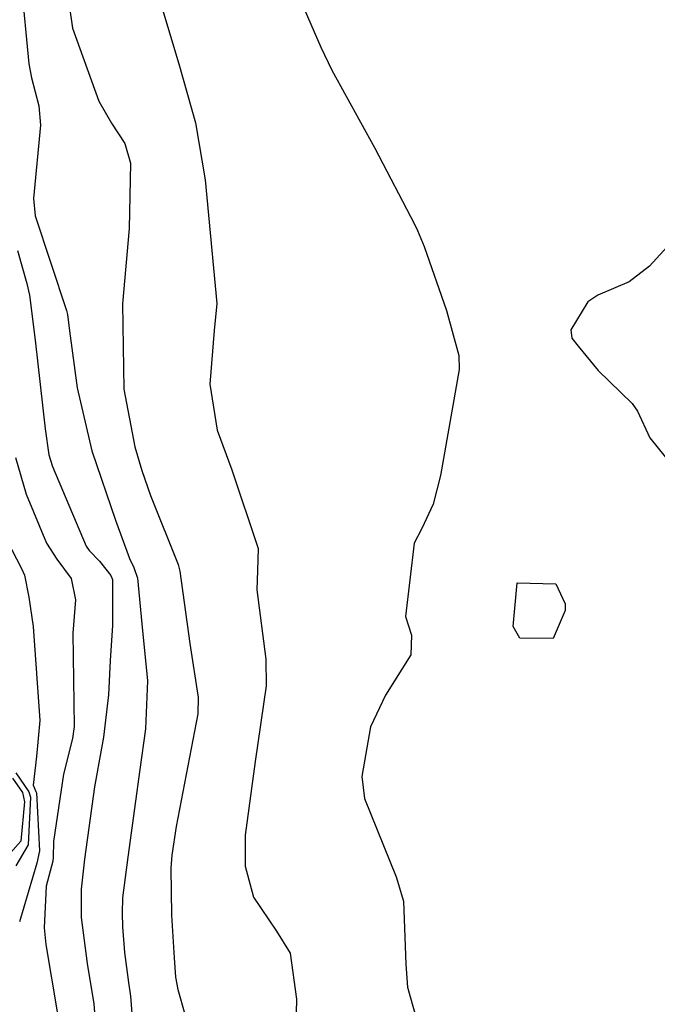
# Model space of a CAD drawing. Units: inches. Extents: x 1171771 to 1177771, y 557457 to 561458.
# Drawn here: x 1177297 to 1177367, y 559378 to 559486 of the extents above; entities that cross this region are included whole.
import ezdxf

# ---------------------------------------------------------------- set-up
doc = ezdxf.new("R2010")
doc.units = ezdxf.units.IN
doc.header["$MEASUREMENT"] = 0
doc.layers.add('Undefined', color=7, linetype='Continuous', true_color=0x676e73)

msp = doc.modelspace()

# ---------------------------------------------------------------- linework, layer by layer
at = {"layer": 'Undefined'}
for points, elevation in [([(1177310.78, 559493.08), (1177314.37, 559481.09), (1177316.19, 559474.6), (1177317.28, 559468.34), (1177318.53, 559454.74), (1177318.24, 559451.76), (1177317.77, 559445.85), (1177318.59, 559440.8), (1177320.21, 559436.44), (1177323.09, 559427.76), (1177323.03, 559425.36), (1177322.95, 559423.24), (1177323.92, 559415.6), (1177323.96, 559412.67), (1177322.76, 559404.34), (1177321.66, 559396.22), (1177321.67, 559392.83), (1177322.57, 559389.41), (1177325.1, 559385.67), (1177326.61, 559383.27), (1177327.31, 559378.2), (1177327.2, 559373.66)], 212), ([(1177325.83, 559492.52), (1177329.99, 559482.92), (1177331.2, 559480.39), (1177335.91, 559471.82), (1177340.27, 559463.48), (1177340.62, 559462.75), (1177341.34, 559461), (1177343.81, 559453.98), (1177345.15, 559449), (1177345.21, 559447.47), (1177343.14, 559435.81), (1177342.35, 559432.64), (1177341.09, 559429.98), (1177340.23, 559428.37), (1177339.29, 559420.31), (1177339.94, 559418.26), (1177339.89, 559416.07), (1177337.1, 559411.63), (1177335.45, 559408.16), (1177334.5, 559402.68), (1177334.77, 559400.28), (1177338.26, 559391.66), (1177339.08, 559388.96), (1177339.34, 559382.04), (1177339.52, 559379.52), (1177341.66, 559371.83)], 210), ([(1177297.03, 559489.94), (1177297.88, 559481.11), (1177298.15, 559479.58), (1177298.99, 559476.49), (1177299.16, 559474.34), (1177298.38, 559466.27), (1177298.58, 559464.39), (1177302, 559453.97), (1177302.11, 559453.51), (1177302.34, 559451.74), (1177303.17, 559445.47), (1177304.79, 559438.52), (1177307.42, 559430.91), (1177308.93, 559426.69), (1177309.42, 559425.67), (1177309.81, 559424.5), (1177310.31, 559419.49), (1177310.92, 559413.22), (1177310.71, 559407.94), (1177310.07, 559403.47), (1177308.75, 559393.82), (1177308.18, 559389.33), (1177308.12, 559387.64), (1177308.19, 559386.16), (1177308.38, 559383.32), (1177308.82, 559380.03), (1177309.06, 559378.53), (1177309.32, 559375.19)], 216), ([(1177301.91, 559490.39), (1177302.66, 559485.04), (1177305.58, 559477), (1177306.98, 559474.57), (1177308.42, 559472.35), (1177309.04, 559470.16), (1177308.89, 559462.99), (1177308.19, 559454.71), (1177308.32, 559445.3), (1177309.51, 559438.95), (1177310.28, 559436.35), (1177311.25, 559433.6), (1177314.29, 559426), (1177314.48, 559425.29), (1177315.58, 559417.31), (1177316.49, 559411.4), (1177316.46, 559409.59), (1177314.09, 559397.2), (1177313.59, 559394.05), (1177313.47, 559392.59), (1177313.57, 559387.44), (1177313.87, 559382.75), (1177314.01, 559380.6), (1177314.24, 559379.26), (1177315.81, 559373.83)], 214), ([(1177371.93, 559465.2), (1177366.11, 559458.85), (1177363.88, 559457.12), (1177360.44, 559455.65), (1177359.33, 559454.9), (1177357.46, 559451.84), (1177357.59, 559450.93), (1177358.27, 559450.05), (1177360.46, 559447.36), (1177364.22, 559443.72), (1177364.79, 559442.89), (1177366.15, 559439.97), (1177368.61, 559436.91)], 208), ([(1177296.63, 559460.58), (1177297.64, 559456.94), (1177297.94, 559455.66), (1177298.57, 559450.69), (1177299.67, 559440.93), (1177300.09, 559438.1), (1177300.48, 559436.8), (1177304.18, 559428.02), (1177304.51, 559427.55), (1177305.63, 559426.4), (1177306.9, 559424.82), (1177307.06, 559424.37), (1177307.07, 559419.32), (1177306.83, 559415.44), (1177306.62, 559411.66), (1177306.1, 559407.02), (1177305.87, 559405.81), (1177305.08, 559401.54), (1177304, 559393.59), (1177303.63, 559390.28), (1177303.63, 559387.18), (1177304.29, 559382.11), (1177305.02, 559377.67), (1177305.22, 559375.28)], 218), ([(1177296.42, 559437.79), (1177297.58, 559433.77), (1177299.83, 559428.35), (1177300.96, 559426.6), (1177302.54, 559424.48), (1177303, 559422.14), (1177302.71, 559418.47), (1177302.86, 559408.18), (1177302.69, 559406.87), (1177301.68, 559402.94), (1177300.59, 559395.53), (1177300.56, 559393.77), (1177300.52, 559393.37), (1177299.79, 559390.63), (1177299.57, 559386.05), (1177299.76, 559384.19), (1177300.99, 559376.81)], 220), ([(1177295.47, 559428.68), (1177297.06, 559425.57), (1177297.38, 559424.84), (1177297.87, 559422.44), (1177298.34, 559419.2), (1177299.07, 559408.86), (1177298.7, 559404.91), (1177298.34, 559401.74), (1177298.63, 559401.06), (1177298.7, 559400.89), (1177299.04, 559394.53), (1177298.77, 559393.16), (1177296.83, 559386.69)], 222), ([(1177296.44, 559403.09), (1177297.87, 559401), (1177298.05, 559400.41), (1177297.79, 559395.16), (1177296.43, 559392.88)], 224), ([(1177296.07, 559402.51), (1177297.18, 559400.94), (1177297.39, 559399.91), (1177296.98, 559395.57), (1177295.01, 559393.33)], 226)]:
    msp.add_lwpolyline(points, dxfattribs=dict(at, elevation=elevation))
at = {"layer": 'Undefined', "elevation": 210}
msp.add_lwpolyline([(1177351.57, 559424.01), (1177355.81, 559423.9), (1177356.84, 559421.68), (1177356.85, 559420.95), (1177355.51, 559417.88), (1177351.88, 559417.9), (1177351.14, 559419.19)], close=True, dxfattribs=at)

doc.saveas('drawing.dxf')
